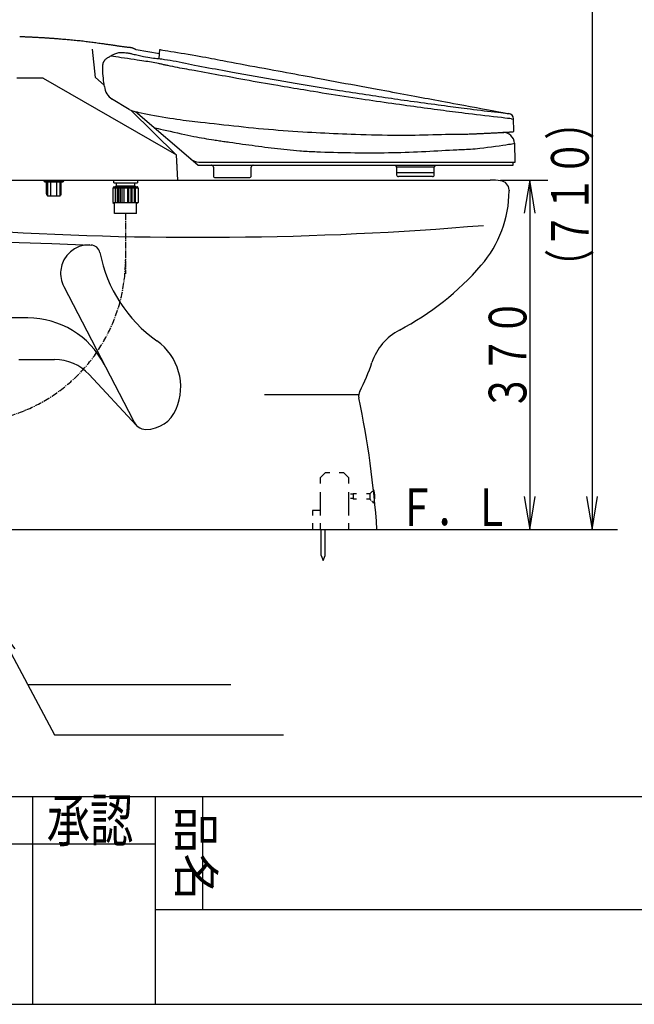
# Model space of a CAD drawing. Extents: x -71 to 1999, y 115 to 2915.
# Drawn here: x 605 to 1257, y 115 to 1158 of the extents above; entities that cross this region are included whole.
import ezdxf
from ezdxf.enums import TextEntityAlignment as Align

# ---------------------------------------------------------------- set-up
doc = ezdxf.new("R2010")
doc.units = 0
doc.header["$MEASUREMENT"] = 0
doc.linetypes.add('EXLTYPE1', pattern=[3, 2, -1])
doc.linetypes.add('EXLTYPE3', pattern=[10, 7, -1, 1, -1])
doc.layers.get('0').update_dxf_attribs({"linetype": 'CONTINUOUS'})
for name, color, linetype in [('便器', 7, 'CONTINUOUS'), ('便座', 7, 'CONTINUOUS'), ('寸法', 7, 'CONTINUOUS'), ('枠', 7, 'CONTINUOUS')]:
    doc.layers.add(name, color=color, linetype=linetype)
doc.styles.add('EXCADSTD', font='monotxt', dxfattribs={"bigfont": 'extfont'})
doc.styles.add('EXCADVERT', font='monotxt', dxfattribs={"bigfont": 'extfont'})
doc.styles.get("Standard").update_dxf_attribs({"font": 'monotxt', "bigfont": 'extfont'})
doc.dimstyles.get("Standard").update_dxf_attribs({"dimtxt": 0.18, "dimasz": 0.18, "dimexe": 0.18, "dimexo": 0.0625, "dimgap": 0.09, "dimtad": 0, "dimtih": 1, "dimtoh": 1, "dimdec": 4, "dimzin": 0, "dimtxsty": 'STANDARD', "dimcen": 0.09, "dimazin": 3, "dimtfac": 1, "dimtdec": 4, "dimtmove": 0, "dimatfit": 3, "dimtolj": 1, "dimtzin": 0})

# ---------------------------------------------------------------- blocks, each defined once
blk = doc.blocks.new('_EX_NORM')
at = {"color": 0, "linetype": 'CONTINUOUS'}
for q in [(-1, 0.166667), (-1, 0), (-1, -0.166667)]:
    blk.add_line((0, 0), q, dxfattribs=at)

msp = doc.modelspace()

# ---------------------------------------------------------------- linework, layer by layer
at = {"layer": '便器', "color": 7, "linetype": 'CONTINUOUS'}
for p, q in [((564.000012, 988), (1104.000012, 988)), ((1124.000012, 977.555315), (1124.000012, 976.58652)), ((639.473173, 920.732645), (680.85393, 919.274067)), ((651.95649, 875.531357), (725.501587, 733.619945)), ((604.520264, 798), (642.238, 798)), ((678.830212, 782.073598), (728.754192, 728.459393))]:
    msp.add_line(p, q, dxfattribs=at)
at = {"layer": '便器', "color": 3, "linetype": 'CONTINUOUS'}
for p, q in [((1115.111123, 987.997099), (1164.999677, 987.996913)), ((1146, 988), (1140.166667, 953)), ((1146, 988), (1146, 618)), ((1151.833333, 953), (1146, 988)), ((1140.166667, 653), (1146, 618)), ((1146, 618), (1151.833333, 653))]:
    msp.add_line(p, q, dxfattribs=at)
at = {"layer": '便器', "color": 2, "linetype": 'CONTINUOUS'}
for p, q in [((532.389422, 924.507104), (639.473173, 920.732645)), ((614.000012, 842), (569.505787, 842)), ((864.65886, 761), (964.65886, 761))]:
    msp.add_line(p, q, dxfattribs=at)
at = {"layer": '便器', "color": 6, "linetype": 'CONTINUOUS'}
for p, q in [((928.999734, 678.000352), (923.999734, 673.000352)), ((933.999734, 678.000352), (928.999984, 678.000352)), ((948.999734, 678.000352), (943.999984, 678.000352)), ((948.999734, 678.000352), (953.999734, 673.000352)), ((923.999984, 666.700819), (923.999984, 673.000352)), ((953.999984, 666.700819), (953.999984, 673.000352)), ((923.999984, 632.800819), (923.999984, 657.600819)), ((953.999984, 632.800819), (953.999984, 657.600819)), ((979.219097, 658.664339), (976.4549, 655.900382)), ((958.65509, 655.320422), (955.999984, 655.320422)), ((958.65509, 650.680282), (955.999984, 650.680282)), ((962.404028, 655.900382), (958.65509, 655.900382)), ((958.65509, 655.900382), (958.65509, 650.100332)), ((962.404028, 650.100332), (958.65509, 650.100332)), ((976.4549, 655.900382), (973.004028, 655.900382)), ((976.4549, 650.100332), (973.004028, 650.100332)), ((976.4549, 655.900382), (976.4549, 650.100332)), ((915.818584, 638.000352), (915.818584, 632.800819)), ((923.999734, 638.000352), (915.818584, 638.000352)), ((915.818584, 624.700819), (915.818584, 618.000979)), ((923.999984, 618.000819), (923.999984, 624.700819)), ((924.749734, 590.333112), (924.749854, 617.999862)), ((929.249734, 590.333112), (929.249854, 617.999862)), ((953.999984, 618.000819), (953.999984, 624.700819)), ((924.749734, 590.333112), (926.999734, 584.999862)), ((926.999734, 584.999862), (929.249734, 590.333112)), ((613.639657, 453.623658), (829, 453.623658)), ((642.055594, 400.312341), (885, 400.312341))]:
    msp.add_line(p, q, dxfattribs=at)
at = {"layer": '便器', "color": 6, "linetype": 'EXLTYPE1'}
msp.add_line((976.4549, 650.100332), (980.13874, 646.416492), dxfattribs=at)
at = {"layer": '便器', "color": 7, "linetype": 'CONTINUOUS'}
for centre, radius, start, end in [((1104.000012, 888), 100, 83.62063, 90), ((1114.000012, 977.442719), 10, 0.645139, 83.62063), ((1004.000012, 976.58652), 120, 318.981444, 0), ((795.235258, 4527.454037), 3600, 266.230818, 274.805888), ((678.592085, 889.335162), 30, 87.98129, 173.482502), ((680.501672, 909.280274), 10, 11.096542, 87.98129), ((837.510357, 940.074313), 150, 191.096542, 234.646525), ((868.19054, 1094.721135), 300, 297.733588, 318.981444), ((678.592085, 889.335162), 30, 173.482502, 207.395293), ((1035.720499, 776.077584), 60, 117.733588, 161.773298), ((716.000349, 768.798751), 60, 336.924108, 54.646525), ((642.238, 748), 50, 42.958774, 90), ((788.765638, 857.399764), 200, 332.209682, 341.773298), ((974.544192, 759.489963), 10, 152.209682, 191.892711), ((-13.776369, 551.349457), 1000, 3.821628, 11.892711), ((739.000012, 759), 35, 270, 336.924108), ((739.000012, 738), 14, 197.847675, 270.232506)]:
    msp.add_arc(centre, radius, start, end, dxfattribs=at)
at = {"layer": '便器', "color": 2, "linetype": 'CONTINUOUS'}
msp.add_arc((614.000012, 751), 91, 27.395293, 90, dxfattribs=at)
at = {"layer": '便器', "color": 6, "linetype": 'CONTINUOUS'}
msp.add_arc((962.15509, 653.000352), 19.5, 338.381836, 21.618195, dxfattribs=at)
at = {"layer": '便座', "color": 6, "linetype": 'CONTINUOUS'}
for p, q in [((685.695228, 1096.608239), (682.343252, 1126.732305)), ((728.583747, 1126.30094), (753.469157, 1122.17048)), ((753.259246, 1116.698655), (753.687877, 1126.33275)), ((630.243252, 1096.159641), (602.345121, 1096.159641)), ((630.243252, 1096.159641), (771.412297, 1014.79915)), ((694.85814, 1088.774858), (685.695228, 1096.608239)), ((721.221977, 1062.85543), (702.591197, 1074.27983)), ((771.270955, 1014.655889), (723.207307, 1062.07554)), ((793.972318, 1004.04206), (727.963227, 1060.47329)), ((1126.769137, 1052.98784), (1128.742297, 1052.78356)), ((1127.335637, 1026.5663), (1130.012667, 1027.13178)), ((772.73218, 988), (771.412297, 1014.79915)), ((793.972318, 1004.04206), (1128.306037, 1004.04206)), ((795.078442, 1007.21375), (1130.360214, 1007.21375)), ((1128.306037, 1004.04206), (1128.306037, 1007.21375)), ((604.720767, 988), (772.73218, 988)), ((705.537859, 980.927521), (729.425395, 980.927521))]:
    msp.add_line(p, q, dxfattribs=at)
at = {"layer": '便座', "color": 6, "linetype": 'EXLTYPE3'}
msp.add_line((717.44539, 952.652526), (717.44539, 888.60156), dxfattribs=at)
at = {"layer": '便座', "color": 6, "linetype": 'CONTINUOUS', "flags": 128}
for points in [[(605.296617, 1140.18001), (605.385648, 1140.1769), (605.638639, 1140.168033), (606.034439, 1140.154101), (606.551897, 1140.135796), (607.169861, 1140.113812), (607.867181, 1140.088841), (608.622705, 1140.061576), (609.415282, 1140.03271), (610.22376, 1140.002935), (611.026989, 1139.972944), (611.803817, 1139.94343), (612.588361, 1139.91294), (613.324406, 1139.883589), (614.018066, 1139.855173), (614.67546, 1139.827487), (615.302704, 1139.800328), (615.905914, 1139.773492), (616.491207, 1139.746774), (617.0647, 1139.71997), (617.63251, 1139.692875), (618.200754, 1139.665287), (618.775547, 1139.637), (619.565101, 1139.597677), (620.374802, 1139.556823), (621.201981, 1139.51453), (622.043969, 1139.470892), (622.898095, 1139.426004), (623.761689, 1139.37996), (624.632082, 1139.332852), (625.506604, 1139.284775), (626.382586, 1139.235824), (627.257357, 1139.186091), (628.128247, 1139.13567), (628.883687, 1139.091149), (629.634704, 1139.046157), (630.381867, 1139.000676), (631.125744, 1138.954685), (631.866904, 1138.908168), (632.605916, 1138.861105), (633.34335, 1138.813478), (634.079774, 1138.765267), (634.815757, 1138.716455), (635.551869, 1138.667022), (636.288677, 1138.61695), (637.026702, 1138.566218), (637.765848, 1138.514824), (638.505969, 1138.462763), (639.246922, 1138.410031), (639.98856, 1138.356625), (640.730739, 1138.302538), (641.473312, 1138.247768), (642.216136, 1138.192309), (642.959065, 1138.136158), (643.701954, 1138.07931), (644.444657, 1138.02176), (645.68178, 1137.924294), (646.918083, 1137.82495), (648.153664, 1137.723811), (649.38862, 1137.620959), (650.623051, 1137.516476), (651.857054, 1137.410446), (653.090726, 1137.302949), (654.324167, 1137.194069), (655.557474, 1137.083887), (656.790744, 1136.972487), (658.024077, 1136.85995), (659.627757, 1136.711967), (661.231569, 1136.561741), (662.835375, 1136.408808), (664.439037, 1136.252706), (666.042416, 1136.092974), (667.645373, 1135.929149), (669.247772, 1135.760768), (670.849473, 1135.587371), (672.450338, 1135.408493), (674.050229, 1135.223674), (675.649007, 1135.03245), (677.132663, 1134.848904), (678.615454, 1134.660115), (680.097597, 1134.466759), (681.579306, 1134.269516), (683.060795, 1134.069064), (684.542281, 1133.866079), (686.023977, 1133.661241), (687.506099, 1133.455227), (688.988861, 1133.248715), (690.472479, 1133.042384), (691.957167, 1132.83691), (692.87828, 1132.710182), (693.79964, 1132.583845), (694.721003, 1132.457704), (695.642123, 1132.331558), (696.562753, 1132.205211), (697.482648, 1132.078464), (698.401562, 1131.95112), (699.319248, 1131.822979), (700.235462, 1131.693844), (701.149957, 1131.563517), (702.062487, 1131.4318), (702.871575, 1131.313483), (703.679647, 1131.194018), (704.487431, 1131.073509), (705.295656, 1130.952061), (706.10505, 1130.829779), (706.916342, 1130.706769), (707.730261, 1130.583135), (708.547535, 1130.458982), (709.368894, 1130.334415), (710.195065, 1130.209539), (711.026777, 1130.08446), (711.943259, 1129.94769), (712.86427, 1129.812031), (713.786837, 1129.678711), (714.707983, 1129.548959), (715.624733, 1129.424003), (716.534114, 1129.305071), (717.433149, 1129.193394), (718.318864, 1129.090198), (719.188283, 1128.996713), (720.038433, 1128.914168), (720.866337, 1128.84379), (721.254541, 1128.814125), (721.640127, 1128.783837), (722.026256, 1128.749233), (722.416091, 1128.706619), (722.812793, 1128.652304), (723.219524, 1128.582592), (723.639447, 1128.493791), (724.075724, 1128.382208), (724.531517, 1128.244149), (725.009987, 1128.075921), (725.514297, 1127.87383), (725.896926, 1127.704973), (726.285853, 1127.522547), (726.672073, 1127.332799), (727.046579, 1127.141978), (727.400369, 1126.95633), (727.724435, 1126.782103), (728.009774, 1126.625544), (728.247379, 1126.492901), (728.428247, 1126.390421), (728.543371, 1126.324351), (728.583747, 1126.30094)], [(695.094143, 1087.135335), (695.046671, 1087.451907), (694.917459, 1088.345072), (694.726311, 1089.730005), (694.493034, 1091.521879), (694.237432, 1093.635868), (693.979312, 1095.987146), (693.738479, 1098.490887), (693.534738, 1101.062264), (693.387895, 1103.616451), (693.317755, 1106.068623), (693.344123, 1108.333952), (693.364679, 1108.792279), (693.392028, 1109.238739), (693.427501, 1109.674226), (693.472427, 1110.099634), (693.528138, 1110.515854), (693.595963, 1110.92378), (693.677234, 1111.324304), (693.77328, 1111.718321), (693.885433, 1112.106722), (694.015021, 1112.490401), (694.163377, 1112.87025), (694.282173, 1113.141177), (694.411025, 1113.410039), (694.549612, 1113.676286), (694.697614, 1113.939369), (694.85471, 1114.198739), (695.020581, 1114.453846), (695.194905, 1114.704142), (695.377362, 1114.949076), (695.567632, 1115.1881), (695.765393, 1115.420665), (695.970327, 1115.64622), (696.391021, 1116.066642), (696.834759, 1116.46089), (697.298312, 1116.831769), (697.778455, 1117.182086), (698.271962, 1117.514647), (698.775605, 1117.832256), (699.286159, 1118.137721), (699.800397, 1118.433847), (700.315091, 1118.72344), (700.827017, 1119.009305), (701.332947, 1119.29425), (702.158774, 1119.771577), (702.969877, 1120.246827), (703.777176, 1120.712683), (704.591589, 1121.16183), (705.424035, 1121.586948), (706.285432, 1121.980723), (707.186699, 1122.335836), (708.138754, 1122.644971), (709.152516, 1122.900812), (710.238905, 1123.09604), (711.408837, 1123.22334), (712.641949, 1123.278275), (713.92988, 1123.272353), (715.236334, 1123.217294), (716.525017, 1123.124818), (717.759633, 1123.006646), (718.903887, 1122.874499), (719.921483, 1122.740096), (720.776128, 1122.615158), (721.431525, 1122.511406), (721.85138, 1122.44056), (721.999397, 1122.41434)], [(1126.769137, 1052.98784), (1126.254614, 1053.04626), (1124.793176, 1053.212448), (1122.508018, 1053.472794), (1119.522335, 1053.813689), (1115.959321, 1054.221524), (1111.942172, 1054.682688), (1107.594084, 1055.183573), (1103.03825, 1055.710569), (1098.397865, 1056.250067), (1093.796126, 1056.788457), (1089.356227, 1057.31213), (1085.124508, 1057.816438), (1081.151574, 1058.295363), (1077.403955, 1058.752565), (1073.848178, 1059.191703), (1070.450773, 1059.616438), (1067.17827, 1060.030431), (1063.997196, 1060.437342), (1060.874081, 1060.840831), (1057.775453, 1061.244558), (1054.667842, 1061.652185), (1051.517777, 1062.06737), (1048.154438, 1062.512124), (1044.717763, 1062.968065), (1041.217223, 1063.434146), (1037.662289, 1063.909319), (1034.062429, 1064.392534), (1030.427114, 1064.882745), (1026.765815, 1065.378902), (1023.088002, 1065.879957), (1019.403144, 1066.384862), (1015.720712, 1066.892569), (1012.050177, 1067.40203), (1007.929761, 1067.978277), (1003.833537, 1068.555746), (999.758469, 1069.134759), (995.701518, 1069.715638), (991.659646, 1070.298707), (987.629814, 1070.884287), (983.608984, 1071.472701), (979.594119, 1072.064272), (975.58218, 1072.659322), (971.570129, 1073.258174), (967.554927, 1073.86115), (962.959615, 1074.555589), (958.357262, 1075.255755), (953.748909, 1075.961571), (949.135598, 1076.672955), (944.51837, 1077.389829), (939.898266, 1078.112113), (935.276328, 1078.839727), (930.653595, 1079.572592), (926.03111, 1080.310629), (921.409914, 1081.053758), (916.791047, 1081.8019), (913.326282, 1082.366678), (909.863272, 1082.934159), (906.401875, 1083.504267), (902.941947, 1084.076926), (899.483344, 1084.652061), (896.025923, 1085.229594), (892.569542, 1085.809451), (889.114056, 1086.391555), (885.659322, 1086.97583), (882.205197, 1087.5622), (878.751537, 1088.15059), (874.408845, 1088.893377), (870.066591, 1089.639719), (865.724702, 1090.390097), (861.383107, 1091.144994), (857.041734, 1091.904892), (852.700512, 1092.670272), (848.359368, 1093.441615), (844.01823, 1094.219405), (839.677027, 1095.004123), (835.335687, 1095.79625), (830.994138, 1096.596269), (827.270934, 1097.288622), (823.547848, 1097.985369), (819.825206, 1098.684748), (816.103331, 1099.384995), (812.382548, 1100.084346), (808.663183, 1100.78104), (804.945561, 1101.473312), (801.230004, 1102.1594), (797.51684, 1102.83754), (793.806392, 1103.50597), (790.098985, 1104.162925), (787.589603, 1104.601062), (785.080943, 1105.036034), (782.57218, 1105.470747), (780.062494, 1105.908109), (777.55106, 1106.351028), (775.037055, 1106.802411), (772.519657, 1107.265164), (769.998043, 1107.742196), (767.47139, 1108.236413), (764.938875, 1108.750722), (762.399675, 1109.288032), (761.480963, 1109.488137), (760.562291, 1109.690725), (759.644677, 1109.894899), (758.729141, 1110.099765), (757.816701, 1110.304426), (756.908377, 1110.507985), (756.005186, 1110.709546), (755.108149, 1110.908213), (754.218284, 1111.103091), (753.336611, 1111.293282), (752.464147, 1111.47789), (750.527595, 1111.872258), (748.62393, 1112.239012), (746.733857, 1112.583587), (744.838079, 1112.911421), (742.917302, 1113.22795), (740.952229, 1113.538611), (738.923564, 1113.84884), (736.812011, 1114.164074), (734.598274, 1114.489749), (732.263058, 1114.831302), (729.787067, 1115.19417), (726.514722, 1115.677622), (723.093327, 1116.187036), (719.619951, 1116.707238), (716.191668, 1117.223058), (712.905546, 1117.719326), (709.858659, 1118.180868), (707.148076, 1118.592514), (704.870869, 1118.939093), (703.12411, 1119.205433), (702.004869, 1119.376362), (701.610217, 1119.43671)], [(721.999397, 1122.41434), (722.153922, 1122.374463), (722.594553, 1122.261477), (723.286878, 1122.085347), (724.196484, 1121.856038), (725.288957, 1121.583518), (726.529885, 1121.27775), (727.884854, 1120.948703), (729.319451, 1120.60634), (730.799262, 1120.260628), (732.289875, 1119.921533), (733.756877, 1119.59902), (736.349206, 1119.064119), (738.762223, 1118.610376), (741.017954, 1118.226832), (743.138427, 1117.902524), (745.145669, 1117.626492), (747.061709, 1117.387775), (748.908574, 1117.175411), (750.708291, 1116.978439), (752.482889, 1116.785898), (754.254394, 1116.586826), (756.044834, 1116.370264), (758.917551, 1115.978971), (761.878997, 1115.526009), (764.91784, 1115.019209), (768.02275, 1114.466403), (771.182394, 1113.875421), (774.385441, 1113.254096), (777.620561, 1112.610258), (780.876422, 1111.951739), (784.141692, 1111.28637), (787.405041, 1110.621983), (790.655138, 1109.966409), (794.41343, 1109.221725), (798.142064, 1108.497306), (801.844751, 1107.790827), (805.525201, 1107.099962), (809.187124, 1106.422384), (812.83423, 1105.755767), (816.470231, 1105.097786), (820.098836, 1104.446114), (823.723755, 1103.798425), (827.3487, 1103.152394), (830.97738, 1102.505693), (836.94692, 1101.438909), (842.934209, 1100.366034), (848.93694, 1099.289046), (854.95281, 1098.209918), (860.979516, 1097.130628), (867.014753, 1096.053149), (873.056216, 1094.979458), (879.101602, 1093.91153), (885.148607, 1092.851341), (891.194927, 1091.800866), (897.238257, 1090.76208), (901.503672, 1090.036361), (905.767031, 1089.317132), (910.028918, 1088.604066), (914.289919, 1087.896837), (918.550618, 1087.195117), (922.811598, 1086.49858), (927.073446, 1085.8069), (931.336745, 1085.119749), (935.60208, 1084.436802), (939.870036, 1083.757731), (944.141197, 1083.08221), (947.642636, 1082.53131), (951.14583, 1081.982713), (954.649989, 1081.43656), (958.154325, 1080.892992), (961.658049, 1080.352149), (965.160372, 1079.814171), (968.660505, 1079.279199), (972.15766, 1078.747373), (975.651048, 1078.218834), (979.13988, 1077.693723), (982.623367, 1077.17218), (985.965869, 1076.674384), (989.305319, 1076.179704), (992.644329, 1075.687831), (995.985512, 1075.198455), (999.331479, 1074.711267), (1002.684844, 1074.225959), (1006.048219, 1073.74222), (1009.424217, 1073.259742), (1012.815449, 1072.778215), (1016.224528, 1072.297331), (1019.654067, 1071.81678), (1023.311997, 1071.307725), (1026.985096, 1070.799921), (1030.662616, 1070.294595), (1034.333805, 1069.79297), (1037.987914, 1069.296273), (1041.614194, 1068.805727), (1045.201895, 1068.322558), (1048.740266, 1067.84799), (1052.218558, 1067.38325), (1055.626022, 1066.929562), (1058.951907, 1066.48815), (1061.855426, 1066.103991), (1064.71832, 1065.726874), (1067.573821, 1065.353043), (1070.455158, 1064.978738), (1073.395562, 1064.600202), (1076.428263, 1064.213677), (1079.586491, 1063.815406), (1082.903476, 1063.40163), (1086.412448, 1062.968593), (1090.146639, 1062.512535), (1094.139277, 1062.0297), (1097.67906, 1061.605121), (1101.328402, 1061.169967), (1104.993185, 1060.734987), (1108.579293, 1060.310928), (1111.99261, 1059.908539), (1115.139019, 1059.538568), (1117.924403, 1059.211763), (1120.254645, 1058.938871), (1122.03563, 1058.730641), (1123.173239, 1058.597822), (1123.573357, 1058.55116)], [(753.687877, 1126.33275), (754.095457, 1126.268753), (755.254544, 1126.086246), (757.06966, 1125.799457), (759.445324, 1125.422611), (762.286057, 1124.969935), (765.49638, 1124.455657), (768.980814, 1123.894003), (772.643879, 1123.2992), (776.390096, 1122.685474), (780.123986, 1122.067052), (783.75007, 1121.458162), (787.967639, 1120.736319), (791.910294, 1120.046607), (795.612345, 1119.385017), (799.108103, 1118.747542), (802.431878, 1118.130174), (805.61798, 1117.528904), (808.700719, 1116.939725), (811.714407, 1116.358629), (814.693352, 1115.781607), (817.671866, 1115.204652), (820.684259, 1114.623757), (825.200246, 1113.761423), (829.845223, 1112.884041), (834.602407, 1111.993554), (839.455018, 1111.091906), (844.386274, 1110.181043), (849.379395, 1109.262907), (854.4176, 1108.339443), (859.484107, 1107.412595), (864.562136, 1106.484308), (869.634905, 1105.556526), (874.685635, 1104.631192), (879.183876, 1103.804976), (883.65387, 1102.981998), (888.098575, 1102.161962), (892.520948, 1101.344576), (896.923948, 1100.529544), (901.310531, 1099.716572), (905.683655, 1098.905367), (910.04628, 1098.095634), (914.401361, 1097.28708), (918.751857, 1096.479409), (923.100725, 1095.672329), (928.604494, 1094.651624), (934.113094, 1093.63079), (939.629229, 1092.609223), (945.155599, 1091.586319), (950.694908, 1090.561475), (956.249858, 1089.534087), (961.82315, 1088.503553), (967.417488, 1087.469268), (973.035573, 1086.430629), (978.680107, 1085.387033), (984.353794, 1084.337876), (988.39646, 1083.590171), (992.446539, 1082.840974), (996.495414, 1082.091896), (1000.534465, 1081.344547), (1004.555074, 1080.600539), (1008.548622, 1079.861481), (1012.506491, 1079.128985), (1016.420063, 1078.404661), (1020.280718, 1077.690119), (1024.079839, 1076.98697), (1027.808806, 1076.296826), (1031.351281, 1075.641227), (1034.8525, 1074.993294), (1038.345062, 1074.34699), (1041.861566, 1073.696277), (1045.434611, 1073.03512), (1049.096796, 1072.357481), (1052.88072, 1071.657323), (1056.818982, 1070.92861), (1060.944181, 1070.165304), (1065.288916, 1069.36137), (1069.885787, 1068.51077), (1076.158439, 1067.350064), (1082.713748, 1066.137034), (1089.366287, 1064.905997), (1095.930624, 1063.691269), (1102.221332, 1062.527167), (1108.05298, 1061.448008), (1113.24014, 1060.488107), (1117.597381, 1059.681781), (1120.939276, 1059.063347), (1123.080394, 1058.667121), (1123.835307, 1058.52742)], [(727.973707, 1060.53793), (728.409887, 1060.45011), (729.650076, 1060.201719), (731.59175, 1059.815359), (734.132382, 1059.31363), (737.169448, 1058.719136), (740.600422, 1058.054477), (744.322779, 1057.342256), (748.233993, 1056.605074), (752.231539, 1055.865532), (756.212893, 1055.146234), (760.075527, 1054.46978), (764.243519, 1053.771113), (768.154638, 1053.149054), (771.840922, 1052.594749), (775.334412, 1052.099341), (778.667147, 1051.653976), (781.871167, 1051.249798), (784.978511, 1050.877951), (788.02122, 1050.529582), (791.031332, 1050.195834), (794.040888, 1049.867851), (797.081927, 1049.53678), (801.78726, 1049.016839), (806.62105, 1048.474484), (811.566686, 1047.914578), (816.607556, 1047.341985), (821.727047, 1046.761569), (826.908547, 1046.178194), (832.135445, 1045.596723), (837.391128, 1045.022021), (842.658984, 1044.45895), (847.922401, 1043.912375), (853.164767, 1043.38716), (858.468644, 1042.878183), (863.738442, 1042.395125), (868.979145, 1041.936706), (874.19574, 1041.501647), (879.393209, 1041.088667), (884.576538, 1040.696487), (889.750712, 1040.323828), (894.920715, 1039.969409), (900.091532, 1039.631951), (905.268148, 1039.310175), (910.455547, 1039.0028), (915.045352, 1038.742603), (919.645114, 1038.492449), (924.252512, 1038.25216), (928.865224, 1038.021559), (933.480928, 1037.800469), (938.097301, 1037.588713), (942.712022, 1037.386114), (947.322768, 1037.192496), (951.927217, 1037.00768), (956.523047, 1036.831491), (961.107937, 1036.66375), (966.815691, 1036.466399), (972.510302, 1036.284581), (978.1993, 1036.12093), (983.890218, 1035.978083), (989.590589, 1035.858676), (995.307944, 1035.765345), (1001.049816, 1035.700727), (1006.823737, 1035.667457), (1012.637239, 1035.668172), (1018.497855, 1035.705508), (1024.413117, 1035.7821), (1029.065052, 1035.869427), (1033.737122, 1035.97546), (1038.411653, 1036.093429), (1043.070968, 1036.216566), (1047.697393, 1036.338102), (1052.273255, 1036.451268), (1056.780877, 1036.549296), (1061.202585, 1036.625416), (1065.520704, 1036.672859), (1069.71756, 1036.684857), (1073.775477, 1036.65464), (1073.776496, 1036.654621)], [(748.540727, 1043.5569), (748.976958, 1043.453247), (750.215635, 1043.159854), (752.151735, 1042.703065), (754.680236, 1042.109226), (757.696116, 1041.404684), (761.094351, 1040.615784), (764.769919, 1039.768872), (768.617797, 1038.890294), (772.532963, 1038.006395), (776.410394, 1037.143522), (780.145067, 1036.32802), (783.560187, 1035.600448), (786.769829, 1034.935704), (789.802713, 1034.326939), (792.687558, 1033.767304), (795.453083, 1033.249951), (798.128008, 1032.768031), (800.741052, 1032.314697), (803.320935, 1031.883099), (805.896376, 1031.466389), (808.496093, 1031.057719), (811.148807, 1030.65024), (812.590261, 1030.431826), (814.05239, 1030.21207), (815.532746, 1029.991228), (817.02888, 1029.769559), (818.538344, 1029.54732), (820.058689, 1029.32477), (821.587467, 1029.102166), (823.122231, 1028.879766), (824.660531, 1028.657828), (826.199919, 1028.43661), (827.737947, 1028.21637), (831.193697, 1027.724115), (834.632426, 1027.237979), (838.056483, 1026.757797), (841.468215, 1026.283403), (844.869969, 1025.814633), (848.264093, 1025.351321), (851.652935, 1024.893303), (855.038842, 1024.440414), (858.424161, 1023.992489), (861.81124, 1023.549362), (865.202427, 1023.11087), (868.538675, 1022.684961), (871.880596, 1022.265473), (875.227633, 1021.854521), (878.579233, 1021.454214), (881.934843, 1021.066666), (885.293906, 1020.693987), (888.65587, 1020.338291), (892.020179, 1020.00169), (895.386279, 1019.686294), (898.753617, 1019.394217), (902.121637, 1019.12757), (904.129856, 1018.981393), (906.138188, 1018.844458), (908.146701, 1018.716214), (910.155463, 1018.596112), (912.164542, 1018.483602), (914.174004, 1018.378135), (916.183918, 1018.27916), (918.194352, 1018.186129), (920.205373, 1018.098492), (922.217049, 1018.015699), (924.229447, 1017.9372), (928.774454, 1017.773861), (933.322344, 1017.62884), (937.871973, 1017.501377), (942.422197, 1017.390711), (946.971872, 1017.296081), (951.519856, 1017.216726), (956.065004, 1017.151886), (960.606173, 1017.100801), (965.142219, 1017.062708), (969.671998, 1017.036848), (974.194367, 1017.02246), (978.586461, 1017.019094), (982.97383, 1017.02724), (987.359844, 1017.048273), (991.747872, 1017.083567), (996.141286, 1017.134498), (1000.543454, 1017.202441), (1004.957748, 1017.288769), (1009.387537, 1017.394859), (1013.836191, 1017.522084), (1018.307081, 1017.671819), (1022.803577, 1017.84544), (1027.07843, 1018.031891), (1031.367581, 1018.23679), (1035.659435, 1018.45601), (1039.942394, 1018.685426), (1044.204864, 1018.920911), (1048.435247, 1019.15834), (1052.621948, 1019.393586), (1056.75337, 1019.622523), (1060.817918, 1019.841025), (1064.803996, 1020.044966), (1068.700007, 1020.23022), (1070.742663, 1020.320918), (1072.772754, 1020.409585), (1074.806708, 1020.500698), (1076.860951, 1020.598732), (1078.95191, 1020.708163), (1081.096012, 1020.833466), (1083.309684, 1020.979117), (1085.609353, 1021.149591), (1088.011445, 1021.349364), (1090.532387, 1021.582912), (1093.188607, 1021.85471), (1097.15204, 1022.303872), (1101.296966, 1022.815207), (1105.50561, 1023.3666), (1109.660196, 1023.93594), (1113.642951, 1024.501112), (1117.3361, 1025.040004), (1120.621867, 1025.530502), (1123.38248, 1025.950494), (1125.500162, 1026.277866), (1126.857139, 1026.490506), (1127.335637, 1026.5663)], [(1129.063787, 1040.44963), (1128.742297, 1052.78356)], [(1073.978417, 1036.67304), (1074.119219, 1036.67778), (1074.518693, 1036.691266), (1075.142442, 1036.7124), (1075.95607, 1036.740082), (1076.92518, 1036.773214), (1078.015375, 1036.810696), (1079.192258, 1036.85143), (1080.421433, 1036.894317), (1081.668502, 1036.938256), (1082.899069, 1036.98215), (1084.078737, 1037.0249), (1084.965833, 1037.057632), (1085.804396, 1037.08912), (1086.60038, 1037.119551), (1087.359738, 1037.149114), (1088.088426, 1037.177997), (1088.792396, 1037.20639), (1089.477604, 1037.234479), (1090.150003, 1037.262455), (1090.815547, 1037.290504), (1091.48019, 1037.318817), (1092.149887, 1037.34758), (1093.104442, 1037.388879), (1094.078815, 1037.431387), (1095.071241, 1037.475061), (1096.079956, 1037.519855), (1097.103196, 1037.565726), (1098.139197, 1037.612628), (1099.186194, 1037.660519), (1100.242422, 1037.709352), (1101.306118, 1037.759085), (1102.375517, 1037.809672), (1103.448854, 1037.861069), (1104.478659, 1037.910992), (1105.507644, 1037.96146), (1106.532993, 1038.012318), (1107.551891, 1038.063408), (1108.561524, 1038.114573), (1109.559077, 1038.165656), (1110.541733, 1038.216502), (1111.50668, 1038.266953), (1112.451101, 1038.316853), (1113.372182, 1038.366044), (1114.267107, 1038.41437), (1114.968673, 1038.452657), (1115.660657, 1038.490825), (1116.352263, 1038.529416), (1117.052697, 1038.568972), (1117.771166, 1038.610037), (1118.516875, 1038.653154), (1119.29903, 1038.698865), (1120.126836, 1038.747713), (1121.009501, 1038.800242), (1121.956229, 1038.856993), (1122.976227, 1038.91851), (1123.583487, 1038.955279), (1124.202276, 1038.992829), (1124.817979, 1039.030257), (1125.41598, 1039.066661), (1125.981664, 1039.101138), (1126.500418, 1039.132787), (1126.957625, 1039.160705), (1127.338672, 1039.183989), (1127.628943, 1039.201738), (1127.813823, 1039.213049), (1127.878697, 1039.21702)], [(1130.360214, 1007.21375), (1130.012667, 1027.13178)], [(809.921657, 1003.20497), (809.884037, 1003.23883)], [(810.624997, 1001.7137), (810.622777, 1001.809)], [(810.624677, 1001.7137), (810.624037, 992.71389)], [(850.623997, 1001.7137), (850.626217, 1001.809)], [(850.624957, 992.71396), (850.623997, 1001.7137)], [(851.327337, 1003.20497), (851.364957, 1003.23883)], [(1002.751667, 1003.71376), (1002.846967, 1003.71154)], [(1004.250557, 1002.99874), (1004.270477, 1002.97768)], [(1004.751187, 1001.71356), (1004.751727, 1001.71375)], [(1004.751317, 1001.7137), (1004.751187, 1001.71356)], [(1044.750907, 1001.7137), (1004.751317, 1001.7137)], [(1004.751317, 1001.7137), (1004.751317, 993.71375)], [(1044.750907, 1001.7137), (1044.753127, 1001.809)], [(1044.751467, 993.71389), (1044.750907, 1001.7137)], [(1044.751327, 995.71375), (1004.751317, 995.71375)], [(1042.751467, 991.71375), (1006.751317, 991.71375)], [(630.977687, 987.9989), (630.977687, 987.35094)], [(630.977687, 987.35094), (651.977687, 987.35094)], [(631.977687, 986.35094), (650.977687, 986.35094)], [(633.683457, 986.35094), (649.271917, 986.35094)], [(633.683457, 973.350944), (633.683457, 986.35094)], [(634.961267, 971.485887), (634.961267, 986.35094)], [(638.298767, 971.350944), (638.298767, 986.35094)], [(644.656607, 971.350944), (644.656607, 986.35094)], [(647.994107, 971.485887), (647.994107, 986.35094)], [(649.271917, 973.350944), (649.271917, 986.35094)], [(651.977687, 987.35094), (651.977687, 987.99898)], [(704.981617, 984.99895), (704.981607, 987.99895)], [(704.981617, 984.99895), (729.981617, 984.99895)], [(708.181657, 982.118555), (706.981627, 980.918533)], [(707.481607, 984.99888), (707.481547, 982.118555)], [(707.481607, 982.118494), (727.445437, 982.118494)], [(727.981627, 980.918533), (726.781607, 982.118555)], [(727.445437, 982.118494), (727.481607, 982.118494)], [(727.481567, 982.118555), (727.481607, 984.99898)], [(729.981607, 987.99908), (729.981617, 984.99908)], [(812.624037, 990.71375), (848.624957, 990.71375)], [(635.683457, 971.350944), (647.271917, 971.350944)], [(704.12364, 979.465026), (704.12364, 964.312005)], [(730.839615, 979.465026), (704.12364, 979.465026)], [(706.936905, 964.352526), (706.936905, 979.465026)], [(708.487545, 979.465026), (708.487545, 964.352526)], [(710.36949, 964.352526), (710.36949, 979.465026)], [(711.787205, 979.465026), (711.787205, 964.352526)], [(713.897495, 964.352526), (713.897495, 979.465026)], [(715.58444, 979.465026), (715.58444, 964.352526)], [(719.378814, 979.465026), (719.378814, 964.352526)], [(721.065759, 964.352526), (721.065759, 979.465026)], [(723.176049, 979.465026), (723.176049, 964.352526)], [(724.593764, 964.352526), (724.593764, 979.465026)], [(726.475709, 979.465026), (726.475709, 964.352526)], [(728.026349, 964.352526), (728.026349, 979.465026)], [(730.839615, 979.465026), (730.839615, 964.312005)], [(704.12364, 964.352526), (730.839615, 964.352526)], [(704.12364, 964.312005), (705.78166, 962.92081)], [(705.78166, 952.652526), (705.78166, 964.210943)], [(729.10912, 952.652526), (729.10912, 964.210943)], [(730.839615, 964.312005), (729.18166, 962.92081)], [(729.10912, 952.652526), (705.78166, 952.652526)]]:
    msp.add_lwpolyline(points, dxfattribs=at)
at = {"layer": '便座', "color": 3, "linetype": 'CONTINUOUS', "flags": 128}
msp.add_lwpolyline([(772.437057, 1004.90679), (772.437077, 1004.90679)], dxfattribs=at)
at = {"layer": '便座', "color": 6, "linetype": 'CONTINUOUS'}
for centre, radius, start, end in [((712.253443, 1088.551895), 17.217671, 184.719265, 238.483362), ((744.873817, 1120.910819), 62.693695, 248.050548, 254.361537), ((1122.80179, 1052.657534), 5.941773, 1.493105, 83.76704), ((1117.616859, 1026.35699), 12.239604, 3.45498, 90.458075), ((1127.85296, 1040.423299), 1.211113, 268.283229, 1.245769), ((795.078442, 1020.258926), 13.045176, 229.472839, 270), ((808.67872, 1002.219051), 1.491649, 85.336091, 88.25829), ((808.667706, 1002.050637), 1.660402, 83.70252, 85.429839), ((808.740856, 1002.126831), 1.572652, 80.006197, 86.208222), ((808.231671, 999.190112), 4.553067, 81.698318, 82.196906), ((808.606972, 1001.742164), 1.97357, 80.505547, 81.782214), ((808.680885, 1002.079643), 1.628614, 79.458457, 81.111793), ((808.634869, 1001.842462), 1.870211, 77.983116, 79.401872), ((808.714431, 1001.945685), 1.755643, 76.473514, 80.18282), ((808.599585, 1001.703484), 2.013498, 76.517257, 77.824454), ((808.624807, 1001.811615), 1.902466, 75.096158, 76.49666), ((808.637717, 1001.847383), 1.864584, 73.75366, 75.196812), ((807.91018, 999.576919), 4.252925, 72.165933, 73.401751), ((808.628416, 1001.820034), 1.893443, 72.286601, 73.714985), ((808.624696, 1001.805672), 1.908257, 70.88745, 72.311422), ((808.588854, 1001.666171), 2.056224, 69.502437, 72.338814), ((808.626872, 1001.815736), 1.898036, 69.409434, 70.850023), ((808.627866, 1001.815339), 1.898057, 67.992959, 69.441743), ((808.738521, 1001.959854), 1.72913, 67.136319, 70.740239), ((808.625961, 1001.813352), 1.900614, 66.507624, 67.962162), ((808.62487, 1001.808364), 1.905624, 65.079393, 66.537313), ((808.642484, 1001.741446), 1.967697, 63.893955, 67.030588), ((808.623906, 1001.808945), 1.905503, 63.58063, 65.045766), ((808.622803, 1001.804584), 1.909899, 62.140566, 63.609205), ((808.571181, 1001.621458), 2.106849, 60.671896, 63.588558), ((808.620586, 1001.803459), 1.911931, 60.623846, 62.097584), ((808.619434, 1001.798814), 1.916544, 59.186079, 60.661954), ((808.616819, 1001.796802), 1.919613, 57.670024, 59.149799), ((808.619959, 1001.711153), 2.004759, 57.5277, 60.631654), ((808.614782, 1001.79217), 1.924615, 56.211463, 57.69252), ((808.611752, 1001.789589), 1.928446, 54.696075, 56.179296), ((808.643464, 1001.735878), 1.97129, 54.533235, 57.718244), ((808.608779, 1001.784615), 1.934223, 53.225801, 54.709358), ((808.60701, 1001.783677), 1.936034, 51.713803, 53.200475), ((808.623123, 1001.712561), 2.002086, 51.299091, 54.446301), ((808.602142, 1001.776608), 1.944599, 50.246458, 51.730286), ((808.587736, 1001.761545), 1.965393, 48.733421, 50.2044), ((808.614315, 1001.700151), 2.017278, 48.193879, 51.324245), ((808.616155, 1001.706223), 2.011527, 44.972709, 48.117658), ((808.618181, 1001.705465), 2.010631, 41.881634, 45.028791), ((808.610748, 1001.703306), 2.017609, 38.655217, 41.786371), ((808.610208, 1001.701119), 2.019398, 35.57535, 38.694099), ((808.603779, 1001.700945), 2.024731, 32.377222, 35.473524), ((808.605184, 1001.70063), 2.023713, 29.326318, 32.406053), ((808.597719, 1001.700726), 2.030178, 26.174177, 29.220773), ((808.598699, 1001.700548), 2.029377, 23.169436, 26.190865), ((808.587161, 1001.700111), 2.040161, 20.079308, 23.053242), ((808.594187, 1001.702134), 2.032867, 17.143096, 20.093749), ((808.595097, 1001.706258), 2.030785, 14.124516, 17.039489), ((808.584699, 1001.7039), 2.041445, 11.257279, 14.117476), ((808.530737, 1001.699127), 2.095308, 8.35312, 11.097213), ((808.59584, 1001.708615), 2.029517, 5.569346, 8.355127), ((808.733678, 1001.720624), 1.891165, 2.678461, 5.612498), ((852.515316, 1001.720624), 1.891165, 174.387502, 177.321539), ((852.653154, 1001.708615), 2.029517, 171.644873, 174.430654), ((852.718257, 1001.699127), 2.095308, 168.902787, 171.64688), ((852.664295, 1001.7039), 2.041445, 165.882524, 168.742721), ((852.653897, 1001.706258), 2.030785, 162.960511, 165.875484), ((852.654807, 1001.702134), 2.032867, 159.906251, 162.856904), ((852.661833, 1001.700111), 2.040161, 156.946758, 159.920692), ((852.650295, 1001.700548), 2.029377, 153.809135, 156.830564), ((852.651275, 1001.700726), 2.030178, 150.779227, 153.825823), ((852.64381, 1001.70063), 2.023713, 147.593947, 150.673682), ((852.645215, 1001.700945), 2.024731, 144.526476, 147.622778), ((852.638786, 1001.701119), 2.019398, 141.305901, 144.42465), ((852.638246, 1001.703306), 2.017609, 138.213629, 141.344783), ((852.630813, 1001.705465), 2.010631, 134.971209, 138.118366), ((852.632839, 1001.706223), 2.011527, 131.882342, 135.027291), ((852.634679, 1001.700151), 2.017278, 128.675755, 131.806121), ((852.661258, 1001.761545), 1.965393, 129.7956, 131.266579), ((852.625871, 1001.712561), 2.002086, 125.553699, 128.700909), ((852.646852, 1001.776608), 1.944599, 128.269714, 129.753542), ((852.641984, 1001.783677), 1.936034, 126.799525, 128.286197), ((852.60553, 1001.735878), 1.97129, 122.281756, 125.466765), ((852.640215, 1001.784615), 1.934223, 125.290642, 126.774199), ((852.637242, 1001.789589), 1.928446, 123.820704, 125.303925), ((852.629035, 1001.711153), 2.004759, 119.368346, 122.4723), ((852.634212, 1001.79217), 1.924615, 122.30748, 123.788537), ((852.632175, 1001.796802), 1.919613, 120.850201, 122.329976), ((852.677813, 1001.621458), 2.106849, 116.411442, 119.328104), ((852.62956, 1001.798814), 1.916544, 119.338046, 120.813921), ((852.628408, 1001.803459), 1.911931, 117.902416, 119.376154), ((852.626191, 1001.804584), 1.909899, 116.390795, 117.859434), ((852.60651, 1001.741446), 1.967697, 112.969412, 116.106045), ((852.625088, 1001.808945), 1.905503, 114.954234, 116.41937), ((852.624124, 1001.808364), 1.905624, 113.462687, 114.920607), ((852.510473, 1001.959854), 1.72913, 109.259761, 112.863681), ((852.623033, 1001.813352), 1.900614, 112.037838, 113.492376), ((852.621128, 1001.815339), 1.898057, 110.558257, 112.007041), ((852.66014, 1001.666171), 2.056224, 107.661186, 110.497563), ((852.622122, 1001.815736), 1.898036, 109.149977, 110.590566), ((852.624298, 1001.805672), 1.908257, 107.688578, 109.11255), ((853.338814, 999.576919), 4.252925, 106.598249, 107.834067), ((852.620578, 1001.820034), 1.893443, 106.285015, 107.713399), ((852.611277, 1001.847383), 1.864584, 104.803188, 106.24634), ((852.534563, 1001.945685), 1.755643, 99.81718, 103.526486), ((852.624187, 1001.811615), 1.902466, 103.50334, 104.903842), ((852.649409, 1001.703484), 2.013498, 102.175546, 103.482743), ((852.614125, 1001.842462), 1.870211, 100.598128, 102.016884), ((852.508138, 1002.126831), 1.572652, 93.791778, 99.993803), ((852.568109, 1002.079643), 1.628614, 98.888207, 100.541543), ((852.642022, 1001.742164), 1.97357, 98.217786, 99.494453), ((853.017323, 999.190112), 4.553067, 97.803094, 98.301682), ((852.581287, 1002.050637), 1.660402, 94.570161, 96.29748), ((852.570274, 1002.219051), 1.491649, 91.74171, 94.663909), ((1002.758405, 1001.822822), 1.890793, 84.381024, 87.315358), ((1002.746401, 1001.684632), 2.029495, 81.63964, 84.425767), ((1002.737349, 1001.619994), 2.094763, 78.907251, 81.651744), ((1002.741525, 1001.673971), 2.041, 75.870081, 78.73075), ((1002.744305, 1001.684192), 2.03041, 72.960241, 75.875754), ((1002.740207, 1001.683504), 2.032272, 69.904206, 72.855455), ((1002.738014, 1001.676495), 2.039608, 66.939412, 69.913994), ((1002.738476, 1001.688032), 2.028816, 63.801684, 66.823811), ((1002.738673, 1001.687238), 2.029441, 60.769222, 63.816556), ((1002.738595, 1001.694502), 2.023143, 57.586337, 60.666842), ((1002.738926, 1001.693266), 2.02401, 54.515888, 57.612981), ((1002.739111, 1001.699484), 2.018842, 51.298196, 54.417749), ((1002.7413, 1001.700361), 2.01679, 48.199188, 51.331147), ((1002.74345, 1001.707572), 2.009983, 44.959906, 48.10786), ((1002.744203, 1001.705326), 2.011039, 41.874618, 45.020342), ((1002.738119, 1001.703627), 2.016705, 38.664088, 41.795194), ((1003.086402, 1001.877753), 1.616129, 41.865385, 42.890026), ((1003.098126, 1001.889059), 1.599852, 40.81205, 41.844099), ((1003.105977, 1001.8955), 1.589701, 39.784841, 40.82126), ((1002.750493, 1001.712748), 2.001345, 35.533582, 38.681495), ((1003.111551, 1001.900605), 1.582151, 38.733736, 39.771957), ((1003.117756, 1001.906169), 1.573829, 37.676168, 38.717072), ((1003.123288, 1001.910701), 1.566681, 36.625723, 37.668621), ((1002.773771, 1001.73249), 1.970929, 32.274169, 35.45984), ((1003.129111, 1001.914439), 1.559777, 35.59815, 36.64317), ((1003.133146, 1001.9185), 1.554133, 34.51699, 35.563004), ((1003.137842, 1001.921547), 1.548537, 33.475068, 34.522533), ((1003.141881, 1001.924535), 1.54352, 32.417402, 33.465258), ((1002.749007, 1001.709315), 2.004253, 29.351761, 32.456303), ((1003.145542, 1001.926791), 1.53922, 31.37124, 32.419557), ((1003.147359, 1001.928756), 1.536646, 30.29669, 31.343942), ((1003.150791, 1001.930133), 1.532988, 29.269118, 30.316969), ((1003.154551, 1001.932754), 1.528427, 28.204097, 29.252311), ((1002.659266, 1001.66034), 2.10648, 26.399249, 29.316408), ((1003.15368, 1001.93216), 1.529475, 27.163364, 28.208302), ((1003.146305, 1001.928842), 1.537552, 26.111146, 27.147897), ((1003.157159, 1001.933666), 1.525682, 25.084252, 26.12787), ((1003.180209, 1001.945561), 1.499763, 23.985366, 25.046013), ((1002.779004, 1001.731919), 1.967432, 22.945404, 26.082504), ((1003.147749, 1001.929421), 1.535983, 23.013486, 24.043231), ((1003.058945, 1001.891853), 1.632406, 22.047612, 23.008607), ((1003.170932, 1001.941012), 1.510159, 20.860894, 21.913789), ((1003.361105, 1002.014596), 1.306249, 19.572535, 20.815261), ((1002.997522, 1001.827483), 1.728951, 19.247812, 22.852177), ((1003.082982, 1001.901384), 1.606285, 19.105706, 20.054083), ((1000.814292, 1001.111692), 4.008485, 18.814359, 19.157492), ((1003.332783, 1001.999044), 1.338673, 16.314058, 17.627921), ((1003.460572, 1002.034492), 1.206074, 14.164687, 16.403144), ((1002.703757, 1001.678082), 2.056021, 17.64325, 20.479898), ((1001.528066, 1001.495158), 3.212194, 13.957759, 15.057161), ((1000.614814, 1000.999759), 4.252317, 16.586267, 17.822182), ((1002.983035, 1001.803459), 1.755743, 9.800214, 13.509751), ((1003.164181, 1001.829844), 1.572757, 3.774212, 9.976325), ((1000.780678, 1001.505175), 3.975974, 3.004304, 6.182491), ((1046.642213, 1001.72043), 1.891161, 174.381587, 177.315652), ((1046.780071, 1001.70841), 2.029534, 171.639103, 174.424896), ((1046.84519, 1001.699127), 2.095312, 168.902789, 171.646878), ((1046.791244, 1001.703696), 2.041503, 165.877048, 168.737225), ((1046.780862, 1001.706251), 2.030811, 162.960529, 165.875466), ((1046.781787, 1001.701928), 2.032966, 159.901091, 162.851691), ((1046.788833, 1001.699901), 2.04028, 156.941761, 159.915624), ((1046.777314, 1001.700334), 2.029515, 153.804313, 156.825655), ((1046.778305, 1001.700694), 2.030246, 150.779278, 153.825771), ((1046.770852, 1001.700404), 2.023886, 147.589484, 150.669101), ((1046.772267, 1001.700896), 2.024817, 144.526542, 147.622711), ((1046.765846, 1001.700879), 2.019602, 141.301818, 144.420422), ((1046.765317, 1001.703058), 2.017827, 138.209739, 141.340737), ((1046.757889, 1001.705393), 2.010736, 134.971291, 138.118284), ((1046.759914, 1001.706144), 2.011636, 131.882427, 135.027206), ((1046.761757, 1001.699882), 2.01753, 128.672484, 131.802675), ((1046.752949, 1001.712471), 2.002199, 125.553788, 128.700821), ((1046.732607, 1001.735606), 1.971551, 122.278931, 125.463761), ((1046.756113, 1001.711058), 2.00487, 119.368433, 122.472214), ((1046.804886, 1001.621357), 2.106963, 116.411521, 119.328025), ((1046.733578, 1001.741169), 1.967966, 112.967285, 116.103754), ((1046.637534, 1001.959774), 1.729216, 109.25985, 112.863592), ((1046.787206, 1001.66588), 2.056509, 107.659411, 110.495658), ((1047.465903, 999.577206), 4.252667, 106.600124, 107.835889), ((1046.661612, 1001.94546), 1.755867, 99.816237, 103.52539), ((1046.635184, 1002.126779), 1.572704, 93.791881, 99.9937), ((1046.960447, 999.743418), 3.975863, 93.020045, 96.198246), ((812.624036, 992.713749), 1.999999, 179.99597, 270.000019), ((848.624958, 992.713749), 1.999999, 269.999972, 0.006044), ((1006.751317, 993.71375), 2, 180, 270), ((1042.751466, 993.713751), 2.000001, 270.000016, 0.003994), ((631.977687, 987.35094), 1, 180, 270), ((650.977687, 987.35094), 1, 270, 360), ((705.55741, 979.491884), 1.43577, 90.780192, 181.07201), ((729.405845, 979.491884), 1.43577, 358.92799, 89.21981), ((635.683457, 973.350944), 2, 180, 270), ((647.271917, 973.350944), 2, 270, 360)]:
    msp.add_arc(centre, radius, start, end, dxfattribs=at)
at = {"layer": '便座', "color": 3, "linetype": 'CONTINUOUS'}
for centre, radius, start, end in [((808.527366, 999.826303), 3.888685, 87.100723, 88.560324), ((808.4156, 999.743697), 3.975585, 83.801506, 86.979786), ((852.833394, 999.743697), 3.975585, 93.020214, 96.198494), ((852.721628, 999.826303), 3.888685, 91.439676, 92.899277)]:
    msp.add_arc(centre, radius, start, end, dxfattribs=at)
at = {"layer": '便座', "color": 6, "linetype": 'EXLTYPE3'}
msp.add_arc((544.876049, 903.60188), 172.569341, 270, 0, dxfattribs=at)
at = {"layer": '寸法', "color": 3, "linetype": 'CONTINUOUS'}
for p, q in [((1211.999088, 1328), (1211.999088, 618)), ((1206.165755, 653), (1211.999088, 618)), ((1211.999088, 618), (1217.832422, 653))]:
    msp.add_line(p, q, dxfattribs=at)
at = {"layer": '枠', "color": 7, "linetype": 'CONTINUOUS'}
for p, q in [((334, 618), (1239, 618)), ((179, 335), (1999, 335)), ((179, 115), (1999, 115))]:
    msp.add_line(p, q, dxfattribs=at)
at = {"layer": '枠', "color": 6, "linetype": 'CONTINUOUS'}
for p, q in [((619, 335), (619, 115)), ((749, 335), (749, 115)), ((799, 335), (799, 215)), ((179, 285), (749, 285)), ((1999, 215), (749, 215))]:
    msp.add_line(p, q, dxfattribs=at)

# ---------------------------------------------------------------- texts
at = {"layer": '便器', "color": 2, "linetype": 'CONTINUOUS', "style": 'EXCADSTD', "width": 0.833}
msp.add_text('３７０', height=40, rotation=90, dxfattribs=at).set_placement((1142.5, 743.5), (1142.5, 862.5), align=Align.FIT)
at = {"layer": '寸法', "color": 2, "linetype": 'CONTINUOUS', "style": 'EXCADSTD', "width": 0.8106}
msp.add_text('（７１０）', height=40, rotation=90, dxfattribs=at).set_placement((1208.499089, 876.5), (1208.499089, 1069.5), align=Align.FIT)
at = {"layer": '枠', "color": 2, "linetype": 'CONTINUOUS', "style": 'EXCADSTD'}
for s, height, width, p, p2 in [('Ｆ．Ｌ', 40, 0.833, (1006.6, 621.5), (1125.6, 621.5)), ('承認', 45, 0.933333, (634, 287.5), (725.66, 287.5))]:
    msp.add_text(s, height=height, dxfattribs=dict(at, width=width)).set_placement(p, p2, align=Align.FIT)
at = {"layer": '枠', "color": 2, "linetype": 'CONTINUOUS', "style": 'EXCADVERT'}
msp.add_text('品名', height=45, dxfattribs=at).set_placement((774, 325), (774, 225), align=Align.ALIGNED)

# ---------------------------------------------------------------- leaders
at = {"layer": '便器', "color": 6, "linetype": 'CONTINUOUS'}
msp.add_leader([(578.500012, 519.549363), (642.055594, 400.312341)], dimstyle='STANDARD', override={"dimasz": 35, "dimldrblk": '_EX_NORM'}, dxfattribs=at)

doc.saveas('drawing.dxf')
